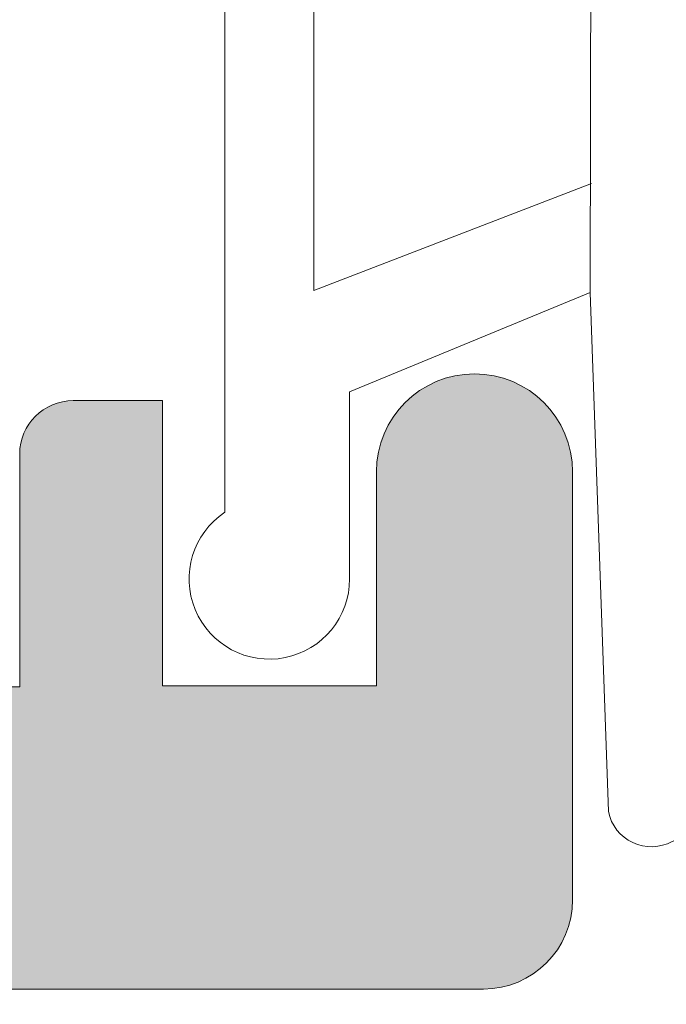
# Model space of a CAD drawing. Units: millimetres. Extents: x 4785 to 5205, y 919 to 1216.
# Drawn here: x 4845 to 4847, y 977 to 980 of the extents above; entities that cross this region are included whole.
import ezdxf

# ---------------------------------------------------------------- set-up
doc = ezdxf.new("R2010")
doc.units = ezdxf.units.MM
doc.layers.get('0').update_dxf_attribs({"lineweight": 9})
doc.layers.add('SOMBREADOS', color=18, linetype='Continuous')
doc.styles.add('ROMANS', font='ROMANS.SHX', dxfattribs={"height": 2.5})
doc.dimstyles.new('1-2', dxfattribs={"dimtxt": 2.5, "dimasz": 3, "dimexe": 0.5, "dimexo": 3, "dimgap": 1, "dimtad": 1, "dimlfac": 2, "dimzin": 0, "dimdsep": 46, "dimtxsty": 'ROMANS', "dimcen": 0.1, "dimclrd": 256, "dimclre": 256, "dimclrt": 256, "dimadec": 0, "dimazin": 0, "dimtp": 0.2, "dimtm": 0.2, "dimtfac": 0.2, "dimtmove": 0, "dimatfit": 3, "dimfxl": 0, "dimtolj": 1, "dimtzin": 0, "dimarcsym": 0})

# ---------------------------------------------------------------- blocks, each defined once
blk = doc.blocks.new('GOMA_BURLETE')
at = {"color": 8}
blk.add_lwpolyline([(-1.472919721213202, 2.054195068453737), (1.443502260699006, 2.048405271739284), (4.355181330467985, 2.151237714472699, 0.5038740636927062), (4.522767829269925, 2.508554592278414, 0.2087266245912644), (2.38020253890909, 4.756547198677254, 0.1223237116826343), (1.046160338790743, 5.037552838157353), (-1.053601771652665, 5.037552838157353, 0.1243044078059908), (-2.506693320936846, 4.700650705074623, 0.185991296435524), (-4.522784933946696, 2.508550498542719, 0.4498967206181349), (-4.382084036112701, 2.148208587449518)], format="xyb", close=True, dxfattribs=at)
blk.add_lwpolyline([(1.443502260699006, 2.048405271739284), (1.999999999999546, 0.6999999999998178), (3.050000000000637, 0.6999999999998175, -1.668415902852553), (2.675834261322507, -5e-16), (-2.675834261322507, 5e-16, -1.668415902852594), (-3.049999999999727, 0.6999999999998187), (-2.000000000000455, 0.6999999999998184), (-1.472919721213202, 2.054195068453737)], format="xyb", dxfattribs=at)
blk.add_lwpolyline([(0.832839047799553, 2.055250022279324), (1.432837499146899, 0.4999999999999997), (-1.43283749914599, 0.5000000000000002), (-0.8319443001523721, 2.058589265959199)], dxfattribs=at)
blk = doc.blocks.new('*D54')
at = {"lineweight": -2}
for p, q in [((4844.891843191959, 1127.569553984718), (4805.72208907882, 1127.569553984718)), ((4806.22208907882, 1124.569553984718), (4806.22208907882, 961.9728865432637)), ((4844.891843191959, 958.9728865432637), (4805.72208907882, 958.9728865432637))]:
    blk.add_line(p, q, dxfattribs=at)
for points in [[(4805.72208907882, 1124.569553984718), (4806.72208907882, 1124.569553984718), (4806.22208907882, 1127.569553984718)], [(4805.72208907882, 961.9728865432637), (4806.72208907882, 961.9728865432637), (4806.22208907882, 958.9728865432637)]]:
    blk.add_solid(points)
at = {"layer": 'DEFPOINTS', "color": 0}
for p in [(4847.891843191959, 1127.569553984718), (4806.22208907882, 958.9728865432637), (4847.891843191959, 958.9728865432637)]:
    blk.add_point(p, dxfattribs=at)
at = {"insert": (4803.97208907882, 1043.271220263992), "char_height": 2.5, "attachment_point": 5, "rotation": 90, "style": 'ROMANS'}
blk.add_mtext('\\A1;H', dxfattribs=at)

msp = doc.modelspace()

# ---------------------------------------------------------------- hatches: boundary and pattern name
at = {"layer": 'SOMBREADOS'}
h = msp.add_hatch(color=256, dxfattribs=at)
edge = h.paths.add_edge_path(flags=16)
edge.add_line((4857.59184319196, 995.0728865432668), (4857.59184319196, 995.5728865432627))
edge.add_arc((4857.441843191959, 995.5728865432627), 0.150000000000003, 0, 90.0000000000217)
edge.add_line((4857.441843191959, 995.7228865432628), (4857.141843191959, 995.7228865432628))
edge.add_arc((4857.141843191959, 995.8728865432624), 0.1499999999999773, 179.9999999999566, 270, ccw=False)
edge.add_line((4856.99184319196, 995.8728865432624), (4856.99184319196, 999.977106352779))
edge.add_line((4856.99184319196, 999.977106352779), (4856.84184319196, 999.977106352779))
edge.add_line((4856.84184319196, 999.977106352779), (4856.841843191958, 1003.372886543263))
edge.add_line((4856.841843191958, 1003.372886543263), (4859.066843191959, 1003.372886543263))
edge.add_line((4859.066843191959, 1003.372886543263), (4859.06684319196, 994.9228865432672))
edge.add_line((4859.06684319196, 994.9228865432672), (4857.74184319196, 994.9228865432672))
edge.add_arc((4857.74184319196, 995.0728865432668), 0.1500000000000023, 180.0000000000434, 270, ccw=False)
edge = h.paths.add_edge_path()
edge.add_arc((4855.091273158388, 1003.965709920252), 0.150000000000341, 14.05611804585325, 90.00000000008686)
edge.add_line((4855.091273158387, 1004.115709920253), (4853.564254778403, 1004.115709920253))
edge.add_arc((4853.564254778403, 1003.965709920253), 0.149999999999988, 89.99999999997833, 215.0000000000433)
edge.add_line((4853.441381971759, 1003.8796734548), (4854.227502623107, 1002.756976813518))
edge.add_arc((4854.350375429752, 1002.843013278971), 0.1499999999999182, 214.999999999997, 245.0000000000137)
edge.add_line((4854.286982690491, 1002.707067110916), (4854.879867349062, 1002.500546602944))
edge.add_arc((4854.922129175236, 1002.591177381648), 0.1000000000001204, 244.9999999999231, 365.0000000000045)
edge.add_line((4855.021748645046, 1002.599892955923), (4855.014200736315, 1002.686165947488))
edge.add_arc((4855.113820206123, 1002.694881521763), 0.1000000000000879, 124.99999999995251, 185.0000000000074, ccw=False)
edge.add_line((4855.056462562488, 1002.776796726192), (4855.924423629658, 1003.384549608296))
edge.add_arc((4855.978580904603, 1003.280527377233), 0.1172758925991756, -61.57987867715423, 117.50291600871151, ccw=False)
edge.add_arc((4856.09184319196, 1003.095532702647), 0.1000000000007633, 125.0623903766951, 180.0000000000651)
edge.add_line((4855.99184319196, 1003.095532702646), (4855.99184319196, 1001.107886543264))
edge.add_arc((4855.856843191958, 1001.107886543264), 0.1350000000004457, 269.9999999999035, 360, ccw=False)
edge.add_line((4855.856843191958, 1000.972886543263), (4855.691843191958, 1000.972886543264))
edge.add_line((4855.691843191958, 1000.972886543264), (4854.941794783047, 1001.430718047419))
edge.add_arc((4854.841843191958, 1001.43382922706), 0.0999999999998839, 358.2171376750122, 539.9999999999349)
edge.add_line((4854.741843191959, 1001.43382922706), (4854.741843191959, 1000.778937142478))
edge.add_arc((4855.241843191959, 1000.778937142478), 0.4999999999996036, 179.999999999987, 238.6000000000203)
edge.add_line((4854.981338376038, 1000.35216174384), (4855.549852948809, 1000.005138972359))
edge.add_arc((4855.471701504013, 999.877106352779), 0.1499999999999533, -58.59999955428452, 58.59999999151648, ccw=False)
edge.add_line((4855.549852949785, 999.749073733796), (4855.13133837289, 999.4936113407641))
edge.add_arc((4855.391843191959, 999.0668359440485), 0.5000000000000524, 121.4000004228051, 180.0000000000261)
edge.add_line((4854.891843191959, 999.0668359440481), (4854.891843191959, 998.4119438594664))
edge.add_arc((4854.99184319196, 998.4119438594664), 0.0999999999998839, 180, 361.7828623249877)
edge.add_line((4855.091794783048, 998.415055039108), (4855.84184319196, 998.8728865432629))
edge.add_line((4855.84184319196, 998.8728865432629), (4856.00684319196, 998.8728865432624))
edge.add_arc((4856.00684319196, 998.7378865432627), 0.1350000000001046, 1.447233444196172e-10, 90, ccw=False)
edge.add_line((4856.141843191959, 998.7378865432631), (4856.141843191959, 996.7502403838796))
edge.add_arc((4856.24184319196, 996.7502403838796), 0.1000000000003064, 179.9999999999349, 234.9376096234433)
edge.add_arc((4856.131392350915, 996.566200160559), 0.1151161056000452, -110.2627680350148, 62.584511668044684, ccw=False)
edge.add_line((4856.091524636824, 996.4582081092688), (4855.223563569655, 997.0659609913725))
edge.add_arc((4855.280921213291, 997.1478761958017), 0.1000000000000879, 175.0000000000575, 235.00000000004752, ccw=False)
edge.add_line((4855.181301743482, 997.1565917700761), (4855.188849652212, 997.2428647616427))
edge.add_arc((4855.089230182402, 997.2515803359177), 0.1000000000001204, 354.9999999998628, 475.0000000000179)
edge.add_line((4855.046968356228, 997.3422111146213), (4854.604083697656, 997.1356906066492))
edge.add_arc((4854.667476436917, 996.9997444385938), 0.1499999999999183, 115.0000000000651, 145.0000000000154)
edge.add_line((4854.544603630275, 997.0857809040465), (4853.758482978927, 995.9630842627641))
edge.add_arc((4853.881355785569, 995.8770477973114), 0.1499999999998535, 144.9999999999905, 270.0000000000434)
edge.add_line((4853.881355785569, 995.7270477973118), (4855.258374165554, 995.7270477973118))
edge.add_arc((4855.258374165554, 995.8770477973123), 0.150000000000341, 270, 345.9438819541942)
edge.add_arc((4855.549391659092, 995.8041861581971), 0.1499999999999294, 70.00000000018292, 165.9438819543784, ccw=False)
edge.add_line((4855.600694680592, 995.9451400513151), (4855.869211543662, 995.8474079057589))
edge.add_arc((4855.730845910545, 995.4016072102397), 0.4667797216596734, 28.29784903887031, 72.75693533939108, ccw=False)
edge.add_line((4856.141843191959, 995.6228865432624), (4856.141843191959, 995.5228865432634))
edge.add_arc((4855.99184319196, 995.522886543263), 0.1500000000000912, -86.4166783015367, 4.3428372009657323e-11, ccw=False)
edge.add_arc((4856.016843191959, 995.1236685576966), 0.2499999999998636, 93.58332169847353, 180.0000000000261)
edge.add_line((4855.766843191959, 995.1236685576962), (4855.766843191959, 994.8728865432633))
edge.add_line((4855.766843191959, 994.8728865432633), (4856.691843191959, 994.8728865432633))
edge.add_arc((4856.691843191959, 994.7228865432633), 0.1500000000000341, -4.348521542851813e-11, 89.99999999997829, ccw=False)
edge.add_line((4856.84184319196, 994.7228865432628), (4856.84184319196, 994.3228865432668))
edge.add_arc((4856.99184319196, 994.3228865432668), 0.1499999999999773, 180, 270)
edge.add_line((4856.99184319196, 994.1728865432672), (4858.86684319196, 994.1728865432672))
edge.add_arc((4858.86684319196, 993.9228865432672), 0.2500000000000356, 0, 89.99999999998698, ccw=False)
edge.add_line((4859.11684319196, 993.9228865432672), (4859.11684319196, 987.0728865432632))
edge.add_line((4859.11684319196, 987.0728865432632), (4858.491843191959, 987.0728865432632))
edge.add_line((4858.491843191959, 987.0728865432632), (4858.491843191959, 987.4173979318309))
edge.add_arc((4858.341843191958, 987.4173979318309), 0.1500000000000401, 359.9999999999565, 400.6012946449667)
edge.add_line((4858.455731682314, 987.5150166378492), (4858.155731682314, 987.8650166378495))
edge.add_arc((4858.041843191959, 987.7673979318313), 0.1499999999998148, 40.60129464503743, 180)
edge.add_line((4857.891843191959, 987.7673979318313), (4857.891843191959, 986.4728865432646))
edge.add_arc((4858.04184319196, 986.4728865432646), 0.1500000000000127, 179.9999999999565, 269.9999999999131)
edge.add_line((4858.041843191959, 986.322886543265), (4858.64184319196, 986.3228865432641))
edge.add_arc((4858.641843191959, 986.2228865432637), 0.09999999999994802, 0, 89.99999999986971, ccw=False)
edge.add_line((4858.74184319196, 986.2228865432637), (4858.74184319196, 985.4728865432637))
edge.add_arc((4858.891843191959, 985.4728865432637), 0.1499999999999773, 179.9999999999565, 270)
edge.add_line((4858.891843191959, 985.3228865432636), (4859.066843191959, 985.3228865432636))
edge.add_arc((4859.066843191959, 985.2228865432637), 0.1000000000000198, 0, 90, ccw=False)
edge.add_line((4859.16684319196, 985.2228865432637), (4859.16684319196, 982.7253896939521))
edge.add_arc((4859.016843191959, 982.7253896939521), 0.1500000000000626, 270, 360, ccw=False)
edge.add_line((4859.016843191959, 982.575389693952), (4857.516843191959, 982.5753896939516))
edge.add_arc((4857.516843191959, 982.6753896939515), 0.0999999999999659, 180.0000000001303, 270.0000000000325, ccw=False)
edge.add_line((4857.416843191959, 982.6753896939515), (4857.416843191959, 982.8228865432632))
edge.add_arc((4857.516843191959, 982.8228865432632), 0.1000000000000228, 90, 180.0000000000651, ccw=False)
edge.add_line((4857.516843191959, 982.9228865432631), (4857.71684319196, 982.9228865432631))
edge.add_arc((4857.71684319196, 983.0728865432632), 0.1499999999999773, 270, 360)
edge.add_line((4857.866843191959, 983.0728865432632), (4857.86684319196, 983.3728865432633))
edge.add_arc((4857.71684319196, 983.3728865432633), 0.1500000000000483, 0, 89.99999999997829)
edge.add_line((4857.71684319196, 983.522886543263), (4856.541843191959, 983.5228865432634))
edge.add_arc((4856.541843191959, 983.2728865432634), 0.25, 89.99999999998695, 180)
edge.add_line((4856.291843191959, 983.2728865432634), (4856.29184319196, 983.122886543262))
edge.add_arc((4856.54184319196, 983.1228865432629), 0.2500000000000639, 180.0000000001824, 270.000000000013)
edge.add_line((4856.54184319196, 982.8728865432629), (4856.716843191959, 982.8728865432629))
edge.add_line((4856.716843191958, 982.8728865432629), (4856.716843191959, 981.2228865432628))
edge.add_arc((4856.99184319196, 981.2228865432628), 0.275000000000091, 180, 360.0000000000237)
edge.add_line((4857.266843191959, 981.2228865432628), (4857.266843191959, 981.8228865432627))
edge.add_line((4857.266843191959, 981.8228865432627), (4857.86684319196, 981.8228865432632))
edge.add_line((4857.86684319196, 981.8228865432632), (4857.86684319196, 981.022886543263))
edge.add_line((4857.86684319196, 981.022886543263), (4858.116835359679, 981.022886543263))
edge.add_arc((4858.116835359679, 981.1728865432631), 0.1500000000000342, 270.0000000000217, 360)
edge.add_line((4858.266835359678, 981.1728865432631), (4858.266835359678, 981.825389693952))
edge.add_line((4858.266835359678, 981.825389693952), (4859.016843191959, 981.8253896939516))
edge.add_arc((4859.016843191959, 981.675389693952), 0.1500000000000341, 0, 89.99999999997829, ccw=False)
edge.add_line((4859.16684319196, 981.675389693952), (4859.16684319196, 978.2203833925739))
edge.add_arc((4859.016843191959, 978.2203833925739), 0.150000000000091, 270, 360, ccw=False)
edge.add_line((4859.016843191959, 978.0703833925738), (4858.266835359678, 978.0703833925738))
edge.add_line((4858.266835359678, 978.0703833925738), (4858.266835359678, 978.7228865432628))
edge.add_arc((4858.116835359679, 978.7228865432628), 0.1500000000000341, 0, 90.0000000000217)
edge.add_line((4858.116835359679, 978.8728865432624), (4857.86684319196, 978.8728865432624))
edge.add_line((4857.86684319196, 978.8728865432624), (4857.86684319196, 978.0728865432627))
edge.add_line((4857.86684319196, 978.0728865432627), (4857.266843191959, 978.0728865432632))
edge.add_line((4857.266843191959, 978.0728865432632), (4857.266843191959, 978.6728865432626))
edge.add_arc((4856.99184319196, 978.6728865432626), 0.275000000000091, 359.9999999999764, 539.9999999999764)
edge.add_line((4856.71684319196, 978.6728865432626), (4856.71684319196, 977.4728865432628))
edge.add_arc((4856.96684319196, 977.4728865432628), 0.25, 180, 270)
edge.add_line((4856.96684319196, 977.2228865432628), (4859.66684319196, 977.2228865432628))
edge.add_arc((4859.66684319196, 977.4728865432628), 0.25, 270, 360)
edge.add_line((4859.91684319196, 977.4728865432628), (4859.91684319196, 1012.972886543263))
edge.add_arc((4859.66684319196, 1012.972886543263), 0.25, 0, 89.99999999999999)
edge.add_line((4859.66684319196, 1013.222886543263), (4859.31684319196, 1013.222886543263))
edge.add_arc((4859.316843191959, 1013.072886543263), 0.1500000000003752, 89.99999999997829, 179.9999999999131)
edge.add_line((4859.16684319196, 1013.072886543263), (4859.16684319196, 1012.472886543263))
edge.add_line((4859.16684319196, 1012.472886543263), (4859.36684319196, 1012.472886543263))
edge.add_line((4859.36684319196, 1012.472886543263), (4859.36684319196, 1011.889553209928))
edge.add_line((4859.36684319196, 1011.889553209928), (4859.16684319196, 1011.222886543263))
edge.add_line((4859.16684319196, 1011.222886543263), (4859.16684319196, 1010.722886543263))
edge.add_line((4859.16684319196, 1010.722886543263), (4859.31684319196, 1010.722886543263))
edge.add_line((4859.316843191959, 1010.722886543263), (4859.166843191959, 1010.222886543263))
edge.add_line((4859.16684319196, 1010.222886543263), (4859.16684319196, 1009.722886543263))
edge.add_line((4859.16684319196, 1009.722886543263), (4859.31684319196, 1009.722886543263))
edge.add_line((4859.316843191959, 1009.722886543263), (4859.166843191959, 1009.222886543263))
edge.add_line((4859.16684319196, 1009.222886543263), (4859.16684319196, 1004.722886543263))
edge.add_arc((4858.66684319196, 1004.722886543263), 0.4999999999999999, 270, 360, ccw=False)
edge.add_line((4858.66684319196, 1004.222886543263), (4855.99184319196, 1004.222886543263))
edge.add_arc((4855.815477945369, 1004.233807385976), 0.1767030418821818, 279.745476574868, 356.45666982422756, ccw=False)
edge.add_line((4855.845388768778, 1004.059654270433), (4855.433593673424, 1003.89761766625))
edge.add_arc((4855.382290651925, 1004.038571559368), 0.1499999999995834, 194.0561180457164, 289.99999999993764, ccw=False)
edge = h.paths.add_edge_path(flags=16)
edge.add_line((4845.391843191959, 995.5728865432627), (4845.391843191959, 995.0728865432668))
edge.add_arc((4845.241843191959, 995.0728865432668), 0.1500000000000023, 270, 359.9999999999565, ccw=False)
edge.add_line((4845.241843191959, 994.9228865432672), (4843.916843191957, 994.9228865432672))
edge.add_line((4843.916843191957, 994.9228865432672), (4843.916843191959, 1003.372886543263))
edge.add_line((4843.91684319196, 1003.372886543263), (4846.14184319196, 1003.372886543263))
edge.add_line((4846.141843191959, 1003.372886543263), (4846.141843191958, 999.977106352779))
edge.add_line((4846.141843191959, 999.977106352779), (4845.99184319196, 999.977106352779))
edge.add_line((4845.991843191959, 999.977106352779), (4845.991843191959, 995.8728865432624))
edge.add_arc((4845.841843191958, 995.8728865432624), 0.1499999999999773, -90, 4.3428372009657323e-11, ccw=False)
edge.add_line((4845.841843191958, 995.7228865432628), (4845.541843191958, 995.7228865432628))
edge.add_arc((4845.541843191959, 995.5728865432627), 0.150000000000003, 89.99999999997829, 180)
edge = h.paths.add_edge_path()
edge.add_arc((4847.892413225532, 1003.965709920252), 0.150000000000341, 89.99999999991316, 165.9438819541468)
edge.add_arc((4847.601395731993, 1004.038571559368), 0.1499999999995834, 250.0000000000623, 345.9438819542835, ccw=False)
edge.add_line((4847.550092710495, 1003.89761766625), (4847.138297615141, 1004.059654270433))
edge.add_arc((4847.168208438549, 1004.233807385976), 0.1767030418821818, 183.5433301757724, 260.254523425132, ccw=False)
edge.add_line((4846.991843191959, 1004.222886543263), (4844.316843191958, 1004.222886543263))
edge.add_arc((4844.316843191958, 1004.722886543263), 0.4999999999999999, 180, 270, ccw=False)
edge.add_line((4843.816843191958, 1004.722886543263), (4843.816843191958, 1009.222886543263))
edge.add_line((4843.816843191958, 1009.222886543263), (4843.666843191959, 1009.722886543263))
edge.add_line((4843.666843191959, 1009.722886543263), (4843.816843191958, 1009.722886543263))
edge.add_line((4843.816843191958, 1009.722886543263), (4843.816843191958, 1010.222886543263))
edge.add_line((4843.816843191958, 1010.222886543263), (4843.666843191959, 1010.722886543263))
edge.add_line((4843.666843191959, 1010.722886543263), (4843.816843191958, 1010.722886543263))
edge.add_line((4843.816843191958, 1010.722886543263), (4843.816843191958, 1011.222886543263))
edge.add_line((4843.816843191958, 1011.222886543263), (4843.61684319196, 1011.889553209928))
edge.add_line((4843.61684319196, 1011.889553209928), (4843.61684319196, 1012.472886543263))
edge.add_line((4843.61684319196, 1012.472886543263), (4843.816843191958, 1012.472886543263))
edge.add_line((4843.816843191958, 1012.472886543263), (4843.816843191958, 1013.072886543263))
edge.add_arc((4843.666843191959, 1013.072886543263), 0.1500000000003752, 8.68433e-11, 90.0000000000217)
edge.add_line((4843.666843191959, 1013.222886543263), (4843.31684319196, 1013.222886543263))
edge.add_arc((4843.316843191959, 1012.972886543263), 0.25, 90, 180)
edge.add_line((4843.066843191959, 1012.972886543263), (4843.066843191958, 977.4728865432628))
edge.add_arc((4843.316843191958, 977.4728865432628), 0.25, 180, 270)
edge.add_line((4843.316843191958, 977.2228865432628), (4846.016843191958, 977.2228865432628))
edge.add_arc((4846.016843191959, 977.4728865432628), 0.25, 270, 360)
edge.add_line((4846.266843191959, 977.4728865432628), (4846.266843191959, 978.6728865432626))
edge.add_arc((4845.991843191959, 978.6728865432626), 0.275000000000091, 2.36794e-11, 180.0000000000237)
edge.add_line((4845.716843191958, 978.6728865432626), (4845.716843191958, 978.0728865432632))
edge.add_line((4845.716843191958, 978.0728865432632), (4845.116843191958, 978.0728865432627))
edge.add_line((4845.116843191959, 978.0728865432627), (4845.116843191959, 978.8728865432624))
edge.add_line((4845.116843191959, 978.8728865432624), (4844.86685102424, 978.8728865432624))
edge.add_arc((4844.86685102424, 978.7228865432628), 0.1500000000000341, 89.99999999997829, 180)
edge.add_line((4844.716851024239, 978.7228865432628), (4844.716851024239, 978.0703833925738))
edge.add_line((4844.716851024239, 978.0703833925738), (4843.966843191959, 978.0703833925738))
edge.add_arc((4843.96684319196, 978.2203833925739), 0.150000000000091, 180, 270, ccw=False)
edge.add_line((4843.816843191959, 978.2203833925739), (4843.816843191958, 981.675389693952))
edge.add_arc((4843.966843191958, 981.675389693952), 0.1500000000000341, 90.00000000002171, 180, ccw=False)
edge.add_line((4843.966843191958, 981.8253896939516), (4844.716851024239, 981.825389693952))
edge.add_line((4844.716851024239, 981.825389693952), (4844.716851024239, 981.1728865432631))
edge.add_arc((4844.86685102424, 981.1728865432631), 0.1500000000000342, 180, 269.9999999999783)
edge.add_line((4844.86685102424, 981.022886543263), (4845.116843191959, 981.022886543263))
edge.add_line((4845.116843191959, 981.022886543263), (4845.116843191959, 981.8228865432632))
edge.add_line((4845.116843191959, 981.8228865432632), (4845.716843191958, 981.8228865432627))
edge.add_line((4845.716843191958, 981.8228865432627), (4845.716843191958, 981.2228865432628))
edge.add_arc((4845.991843191959, 981.2228865432628), 0.275000000000091, 179.9999999999763, 360)
edge.add_line((4846.266843191959, 981.2228865432628), (4846.266843191959, 982.8728865432629))
edge.add_line((4846.266843191959, 982.8728865432629), (4846.441843191958, 982.8728865432629))
edge.add_arc((4846.441843191958, 983.1228865432629), 0.2500000000000639, 269.999999999987, 359.9999999998177)
edge.add_line((4846.691843191958, 983.122886543262), (4846.691843191959, 983.2728865432634))
edge.add_arc((4846.441843191959, 983.2728865432634), 0.25, 0, 90.00000000001303)
edge.add_line((4846.441843191959, 983.5228865432634), (4845.266843191959, 983.522886543263))
edge.add_arc((4845.266843191959, 983.3728865432633), 0.1500000000000483, 90.0000000000217, 180)
edge.add_line((4845.11684319196, 983.3728865432633), (4845.11684319196, 983.0728865432632))
edge.add_arc((4845.266843191959, 983.0728865432632), 0.1499999999999773, 180, 270)
edge.add_line((4845.266843191959, 982.9228865432631), (4845.466843191959, 982.9228865432631))
edge.add_arc((4845.46684319196, 982.8228865432632), 0.1000000000000228, -6.508571459562518e-11, 90, ccw=False)
edge.add_line((4845.566843191959, 982.8228865432632), (4845.566843191959, 982.6753896939515))
edge.add_arc((4845.46684319196, 982.6753896939515), 0.0999999999999659, 269.99999999996743, 359.9999999998697, ccw=False)
edge.add_line((4845.46684319196, 982.5753896939516), (4843.966843191959, 982.575389693952))
edge.add_arc((4843.966843191958, 982.7253896939521), 0.1500000000000626, 180, 270, ccw=False)
edge.add_line((4843.816843191958, 982.7253896939521), (4843.816843191958, 985.2228865432637))
edge.add_arc((4843.916843191959, 985.2228865432637), 0.1000000000000198, 90, 180, ccw=False)
edge.add_line((4843.916843191959, 985.3228865432636), (4844.091843191959, 985.3228865432636))
edge.add_arc((4844.091843191958, 985.4728865432637), 0.1499999999999773, 270, 360.0000000000435)
edge.add_line((4844.241843191959, 985.4728865432637), (4844.241843191959, 986.2228865432637))
edge.add_arc((4844.341843191958, 986.2228865432637), 0.09999999999994802, 90.00000000013029, 180, ccw=False)
edge.add_line((4844.341843191958, 986.3228865432641), (4844.941843191959, 986.322886543265))
edge.add_arc((4844.941843191959, 986.4728865432646), 0.1500000000000127, 270.0000000000868, 360.0000000000434)
edge.add_line((4845.09184319196, 986.4728865432646), (4845.09184319196, 987.7673979318313))
edge.add_arc((4844.941843191959, 987.7673979318313), 0.1499999999998148, 0, 139.3987053549625)
edge.add_line((4844.827954701605, 987.8650166378495), (4844.527954701604, 987.5150166378492))
edge.add_arc((4844.641843191959, 987.4173979318309), 0.1500000000000401, 139.3987053550332, 180.0000000000434)
edge.add_line((4844.49184319196, 987.4173979318309), (4844.49184319196, 987.0728865432632))
edge.add_line((4844.49184319196, 987.0728865432632), (4843.866843191959, 987.0728865432632))
edge.add_line((4843.866843191959, 987.0728865432632), (4843.866843191959, 993.9228865432672))
edge.add_arc((4844.116843191959, 993.9228865432672), 0.2500000000000356, 90.00000000001302, 180, ccw=False)
edge.add_line((4844.116843191959, 994.1728865432672), (4845.991843191959, 994.1728865432672))
edge.add_arc((4845.991843191959, 994.3228865432668), 0.1499999999999773, 270, 360)
edge.add_line((4846.141843191959, 994.3228865432668), (4846.141843191959, 994.7228865432628))
edge.add_arc((4846.291843191959, 994.7228865432633), 0.1500000000000341, 90.00000000002171, 180.0000000000434, ccw=False)
edge.add_line((4846.291843191959, 994.8728865432633), (4847.216843191959, 994.8728865432633))
edge.add_line((4847.216843191958, 994.8728865432633), (4847.216843191958, 995.1236685576962))
edge.add_arc((4846.966843191958, 995.1236685576966), 0.2499999999998636, 359.999999999974, 446.4166783015264)
edge.add_arc((4846.991843191959, 995.522886543263), 0.1500000000000912, 179.9999999999566, 266.41667830153676, ccw=False)
edge.add_line((4846.841843191958, 995.5228865432634), (4846.841843191958, 995.6228865432624))
edge.add_arc((4847.252840473373, 995.4016072102397), 0.4667797216596734, 107.2430646606089, 151.7021509611296, ccw=False)
edge.add_line((4847.114474840257, 995.8474079057589), (4847.382991703327, 995.9451400513151))
edge.add_arc((4847.434294724826, 995.8041861581971), 0.1499999999999294, 14.056118045621588, 109.9999999998171, ccw=False)
edge.add_arc((4847.725312218365, 995.8770477973123), 0.150000000000341, 194.0561180458059, 270)
edge.add_line((4847.725312218365, 995.7270477973118), (4849.102330598349, 995.7270477973118))
edge.add_arc((4849.102330598348, 995.8770477973114), 0.1499999999998535, 269.9999999999565, 395.0000000000094)
edge.add_line((4849.225203404992, 995.9630842627641), (4848.439082753644, 997.0857809040465))
edge.add_arc((4848.316209947001, 996.9997444385938), 0.1499999999999183, 34.99999999998456, 64.99999999993493)
edge.add_line((4848.379602686262, 997.1356906066492), (4847.936718027689, 997.3422111146213))
edge.add_arc((4847.894456201516, 997.2515803359177), 0.1000000000001204, 64.99999999998214, 185.0000000001371)
edge.add_line((4847.794836731707, 997.2428647616427), (4847.802384640438, 997.1565917700761))
edge.add_arc((4847.702765170628, 997.1478761958017), 0.1000000000000879, -55.00000000004758, 4.999999999942418, ccw=False)
edge.add_line((4847.760122814264, 997.0659609913725), (4846.892161747093, 996.4582081092688))
edge.add_arc((4846.852294033004, 996.566200160559), 0.1151161056000452, 117.41548833195529, 290.2627680350149, ccw=False)
edge.add_arc((4846.741843191959, 996.7502403838796), 0.1000000000003064, 305.0623903765567, 360.0000000000651)
edge.add_line((4846.841843191958, 996.7502403838796), (4846.841843191958, 998.7378865432631))
edge.add_arc((4846.976843191958, 998.7378865432627), 0.1350000000001046, 90, 179.9999999998552, ccw=False)
edge.add_line((4846.976843191958, 998.8728865432624), (4847.141843191958, 998.8728865432629))
edge.add_line((4847.141843191959, 998.8728865432629), (4847.89189160087, 998.415055039108))
edge.add_arc((4847.991843191959, 998.4119438594664), 0.0999999999998839, 178.2171376750122, 360)
edge.add_line((4848.091843191958, 998.4119438594664), (4848.091843191958, 999.0668359440481))
edge.add_arc((4847.591843191958, 999.0668359440485), 0.5000000000000524, 359.999999999974, 418.5999995771949)
edge.add_line((4847.852348011029, 999.4936113407641), (4847.433833434133, 999.749073733796))
edge.add_arc((4847.511984879904, 999.877106352779), 0.1499999999999533, 121.40000000848349, 238.5999995542845, ccw=False)
edge.add_line((4847.43383343511, 1000.005138972359), (4848.00234800788, 1000.35216174384))
edge.add_arc((4847.74184319196, 1000.778937142478), 0.4999999999996036, 301.3999999999797, 360.000000000013)
edge.add_line((4848.24184319196, 1000.778937142478), (4848.24184319196, 1001.43382922706))
edge.add_arc((4848.141843191959, 1001.43382922706), 0.0999999999998839, 6.513070000000002e-11, 181.7828623249878)
edge.add_line((4848.04189160087, 1001.430718047419), (4847.291843191961, 1000.972886543264))
edge.add_line((4847.291843191961, 1000.972886543264), (4847.12684319196, 1000.972886543263))
edge.add_arc((4847.12684319196, 1001.107886543264), 0.1350000000004457, 180, 270.0000000000965, ccw=False)
edge.add_line((4846.991843191959, 1001.107886543264), (4846.991843191959, 1003.095532702646))
edge.add_arc((4846.891843191959, 1003.095532702647), 0.1000000000007633, 359.9999999999349, 414.937609623305)
edge.add_arc((4847.005105479315, 1003.280527377233), 0.1172758925991756, 62.49708399128849, 241.5798786771542, ccw=False)
edge.add_line((4847.059262754261, 1003.384549608296), (4847.92722382143, 1002.776796726192))
edge.add_arc((4847.869866177794, 1002.694881521763), 0.1000000000000879, -5.000000000007276, 55.00000000004752, ccw=False)
edge.add_line((4847.969485647604, 1002.686165947488), (4847.961937738874, 1002.599892955923))
edge.add_arc((4848.061557208683, 1002.591177381648), 0.1000000000001204, 174.9999999999955, 295.0000000000769)
edge.add_line((4848.103819034856, 1002.500546602944), (4848.696703693428, 1002.707067110916))
edge.add_arc((4848.633310954167, 1002.843013278971), 0.1499999999999182, 294.9999999999864, 325.0000000000031)
edge.add_line((4848.75618376081, 1002.756976813518), (4849.542304412159, 1003.8796734548))
edge.add_arc((4849.419431605515, 1003.965709920253), 0.149999999999988, 324.9999999999567, 450.0000000000217)
edge.add_line((4849.419431605515, 1004.115709920253), (4847.892413225532, 1004.115709920253))

# ---------------------------------------------------------------- linework, layer by layer
for p, q in [((4845.116843191959, 978.8728865432624), (4844.86685102424, 978.8728865432624)), ((4845.116843191959, 978.0728865432627), (4845.116843191959, 978.8728865432624)), ((4844.716851024239, 978.7228865432628), (4844.716851024239, 978.0703833925738)), ((4845.716843191958, 978.6728865432626), (4845.716843191958, 978.0728865432632)), ((4846.266843191959, 977.4728865432628), (4846.266843191959, 978.6728865432626)), ((4844.716851024239, 978.0703833925738), (4843.96684319196, 978.0703833925738)), ((4845.716843191958, 978.0728865432632), (4845.116843191959, 978.0728865432627)), ((4843.316843191958, 977.2228865432628), (4846.016843191959, 977.2228865432628))]:
    msp.add_line(p, q)
for centre, radius, start, end in [((4845.991843191959, 978.6728865432626), 0.275000000000091, 0, 180), ((4844.86685102424, 978.7228865432628), 0.1500000000000341, 90, 180), ((4846.016843191959, 977.4728865432628), 0.25, 270, 0)]:
    msp.add_arc(centre, radius, start, end)

# ---------------------------------------------------------------- block references
at = {"xscale": 0.5, "yscale": 0.5, "zscale": 0.5, "rotation": 270}
msp.add_blockref('GOMA_BURLETE', (4845.291843191959, 979.897886543263), dxfattribs=at)

# ---------------------------------------------------------------- dimensions: what is measured, and where the dimension line sits
dim = msp.add_linear_dim(base=(4806.22208907882, 958.9728865432637), p1=(4847.891843191959, 1127.569553984718), p2=(4847.891843191959, 958.9728865432637), angle=90, text='H', dimstyle='1-2')
dim.commit()
dim.dimension.update_dxf_attribs({"geometry": '*D54', "text_midpoint": (4803.97208907882, 1043.271220263992)})

doc.saveas('drawing.dxf')
